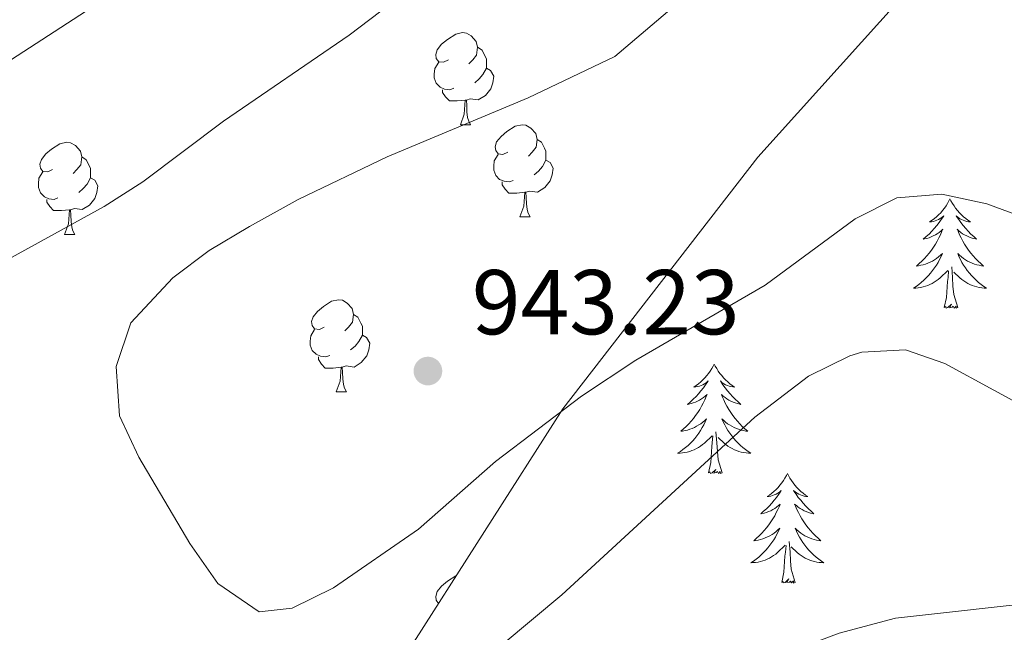
# Model space of a CAD drawing. Units: metres. Extents: x 623896 to 628404, y 720100 to 723151.
# Drawn here: x 626032 to 626139, y 720880 to 720947 of the extents above; entities that cross this region are included whole.
import ezdxf

# ---------------------------------------------------------------- set-up
doc = ezdxf.new("R2010")
doc.units = ezdxf.units.M
doc.header["$MEASUREMENT"] = 0
doc.linetypes.add('DGN Style 3', pattern=[69.104605, 49.360432, -19.744173])
for name, color, linetype, lineweight in [('Carátula', 7, 'Continuous', 5), ('Elementos auxiliares', 7, 'Continuous', 5), ('Entidades rústicas y varios', 7, 'Continuous', 5), ('Relieve y altimetría', 7, 'Continuous', 5), ('Textos de rotulación', 7, 'Continuous', 5)]:
    doc.layers.add(name, color=color, linetype=linetype, lineweight=lineweight)
doc.styles.add('Style-arial', font='arial.shx', dxfattribs={"bigfont": 'arialbig.shx'})

# ---------------------------------------------------------------- blocks, each defined once
blk = doc.blocks.new('5PATER')
at = {"layer": 'Relieve y altimetría', "linetype": 'Continuous', "lineweight": 5}
h = blk.add_hatch(color=250, dxfattribs=at)
edge = h.paths.add_edge_path()
edge.add_ellipse((0, 0), major_axis=(-1.1, -1.11), ratio=0.999422, start_angle=0, end_angle=360)

msp = doc.modelspace()

# ---------------------------------------------------------------- linework, layer by layer
at = {"layer": 'Carátula', "color": 7, "linetype": 'Continuous', "lineweight": 5}
msp.add_3dface([(623950.17, 720099.88), (628404.43, 720181.21), (628350.21, 723150.72), (623895.95, 723069.39)], dxfattribs=at)
at = {"layer": 'Elementos auxiliares', "color": 250, "linetype": 'Continuous', "lineweight": 5}
msp.add_3dface([(624777.51, 722823.03), (628193.32, 722885.43), (628236.08, 720572.08), (624819.12, 720509.69)], dxfattribs=at)
at = {"layer": 'Entidades rústicas y varios', "color": 92, "linetype": 'Continuous', "lineweight": 5}
for p, q in [((626079.89, 720935.33), (626081.01, 720935.33)), ((626086.36, 720925.3), (626087.49, 720925.3)), ((626036.81, 720923.39), (626037.93, 720923.39)), ((626066.38, 720906.25), (626067.51, 720906.25))]:
    msp.add_line(p, q, dxfattribs=at)
at = {"layer": 'Entidades rústicas y varios', "color": 92, "linetype": 'Continuous', "lineweight": 5, "flags": 128}
for points in [[(626078.59, 720942.39), (626078.06, 720942.13), (626077.53, 720942.18), (626077.26, 720942.55), (626077.21, 720942.98), (626077.37, 720943.5), (626077.85, 720944.09), (626078.48, 720944.62), (626079.38, 720945.21), (626080.13, 720945.37), (626080.55, 720945.31), (626081.08, 720945), (626081.61, 720944.41), (626081.77, 720943.77), (626081.66, 720942.92), (626081.24, 720942.39), (626080.82, 720941.97)], [(626081.77, 720943.77), (626082.25, 720943.46), (626082.56, 720942.82), (626082.72, 720942.5), (626082.72, 720941.92), (626082.72, 720941.49), (626082.35, 720940.8), (626081.93, 720940.32), (626081.45, 720939.9)], [(626079.17, 720939.31), (626078.75, 720939.15), (626078.16, 720939.21), (626077.69, 720939.42), (626077.26, 720939.85), (626077.05, 720940.43), (626077.05, 720940.85), (626077.1, 720941.44), (626077.53, 720942.13)], [(626082.72, 720941.49), (626083.18, 720941.24), (626083.52, 720940.63), (626083.41, 720939.9), (626083.2, 720939.26), (626082.62, 720938.52), (626081.82, 720938.04), (626080.97, 720938.15), (626080.54, 720938.02)], [(626080.43, 720938.02), (626079.54, 720937.93), (626078.7, 720937.93), (626078.27, 720938.36), (626077.95, 720938.84), (626077.95, 720939.15)], [(626079.89, 720935.33), (626080.32, 720936.49), (626080.43, 720938.02), (626080.54, 720938.02), (626080.58, 720937.43), (626080.61, 720936.75), (626080.68, 720936.13), (626080.8, 720935.73), (626081.01, 720935.33)], [(626085.06, 720932.36), (626084.53, 720932.09), (626084, 720932.15), (626083.74, 720932.52), (626083.68, 720932.94), (626083.84, 720933.46), (626084.32, 720934.06), (626084.96, 720934.59), (626085.86, 720935.17), (626086.6, 720935.33), (626087.03, 720935.28), (626087.56, 720934.96), (626088.09, 720934.38), (626088.25, 720933.74), (626088.14, 720932.89), (626087.71, 720932.36), (626087.29, 720931.93)], [(626088.25, 720933.74), (626088.72, 720933.42), (626089.04, 720932.78), (626089.2, 720932.46), (626089.2, 720931.88), (626089.2, 720931.46), (626088.83, 720930.77), (626088.41, 720930.29), (626087.93, 720929.87)], [(626035.51, 720930.45), (626034.98, 720930.19), (626034.45, 720930.24), (626034.18, 720930.61), (626034.13, 720931.04), (626034.29, 720931.56), (626034.77, 720932.15), (626035.4, 720932.68), (626036.3, 720933.27), (626037.05, 720933.43), (626037.47, 720933.37), (626038, 720933.06), (626038.53, 720932.47), (626038.69, 720931.83), (626038.58, 720930.98), (626038.16, 720930.45), (626037.74, 720930.03)], [(626038.69, 720931.83), (626039.17, 720931.52), (626039.48, 720930.88), (626039.64, 720930.56), (626039.64, 720929.98), (626039.64, 720929.55), (626039.27, 720928.86), (626038.85, 720928.38), (626038.37, 720927.96)], [(626085.65, 720929.28), (626085.22, 720929.12), (626084.64, 720929.18), (626084.16, 720929.39), (626083.74, 720929.81), (626083.52, 720930.4), (626083.52, 720930.82), (626083.58, 720931.4), (626084, 720932.09)], [(626089.2, 720931.46), (626089.65, 720931.21), (626090, 720930.59), (626089.89, 720929.87), (626089.68, 720929.23), (626089.09, 720928.49), (626088.3, 720928.01), (626087.45, 720928.11), (626087.02, 720927.98)], [(626036.09, 720927.37), (626035.67, 720927.21), (626035.08, 720927.27), (626034.61, 720927.48), (626034.18, 720927.91), (626033.97, 720928.49), (626033.97, 720928.91), (626034.02, 720929.5), (626034.45, 720930.19)], [(626039.64, 720929.55), (626040.1, 720929.3), (626040.44, 720928.69), (626040.33, 720927.96), (626040.12, 720927.32), (626039.54, 720926.58), (626038.74, 720926.1), (626037.89, 720926.21), (626037.46, 720926.08)], [(626086.91, 720927.98), (626086.02, 720927.9), (626085.17, 720927.9), (626084.75, 720928.33), (626084.43, 720928.8), (626084.43, 720929.12)], [(626037.35, 720926.08), (626036.46, 720925.99), (626035.62, 720925.99), (626035.19, 720926.42), (626034.87, 720926.9), (626034.87, 720927.21)], [(626086.36, 720925.3), (626086.8, 720926.46), (626086.91, 720927.98), (626087.02, 720927.98), (626087.05, 720927.4), (626087.09, 720926.71), (626087.16, 720926.1), (626087.27, 720925.7), (626087.49, 720925.3)], [(626133.18, 720927.27), (626133.07, 720927.05), (626132.92, 720926.77), (626132.75, 720926.51), (626132.57, 720926.25), (626132.37, 720926), (626132.17, 720925.76), (626131.95, 720925.54), (626131.72, 720925.32), (626131.48, 720925.12), (626131.23, 720924.93), (626130.97, 720924.75), (626131.16, 720924.77), (626131.37, 720924.81), (626131.57, 720924.87), (626131.76, 720924.93), (626131.95, 720925.02), (626132.13, 720925.12), (626132.31, 720925.23), (626132.51, 720925.42), (626132.47, 720925.36), (626132.24, 720925.01), (626132, 720924.68), (626131.74, 720924.35), (626131.47, 720924.03), (626131.19, 720923.73), (626130.9, 720923.43), (626130.6, 720923.15), (626130.28, 720922.88), (626130.41, 720922.9), (626130.66, 720922.96), (626130.9, 720923.03), (626131.13, 720923.12), (626131.36, 720923.23), (626131.59, 720923.34), (626131.8, 720923.47), (626132.01, 720923.62), (626132.21, 720923.78), (626132.39, 720923.95), (626132.31, 720923.73), (626132.15, 720923.36), (626131.98, 720923.01), (626131.79, 720922.66), (626131.59, 720922.32), (626131.38, 720921.99), (626131.16, 720921.67), (626130.92, 720921.36), (626130.66, 720921.05), (626130.4, 720920.76), (626130.13, 720920.48), (626129.84, 720920.21), (626129.54, 720919.95), (626129.74, 720919.98), (626130, 720920.03), (626130.27, 720920.09), (626130.53, 720920.17), (626130.78, 720920.26), (626131.03, 720920.37), (626131.27, 720920.49), (626131.5, 720920.63), (626131.73, 720920.78), (626131.95, 720920.95), (626132.15, 720921.12), (626132.35, 720921.31), (626132.21, 720920.98), (626132.05, 720920.66), (626131.88, 720920.35), (626131.7, 720920.04), (626131.5, 720919.75), (626131.29, 720919.46), (626131.07, 720919.18), (626130.83, 720918.91), (626130.59, 720918.65), (626130.33, 720918.41), (626130.06, 720918.17), (626129.78, 720917.95), (626129.49, 720917.74), (626129.2, 720917.55), (626129.47, 720917.56), (626129.73, 720917.59), (626129.99, 720917.63), (626130.25, 720917.68), (626130.51, 720917.76), (626130.76, 720917.84), (626131, 720917.95), (626131.24, 720918.06), (626131.47, 720918.19), (626131.69, 720918.34), (626131.9, 720918.5), (626132.11, 720918.67), (626132.96, 720919.47)], [(626133.18, 720927.27), (626133.29, 720927.05), (626133.45, 720926.77), (626133.62, 720926.51), (626133.8, 720926.25), (626133.99, 720926), (626134.2, 720925.76), (626134.42, 720925.54), (626134.65, 720925.32), (626134.89, 720925.12), (626135.14, 720924.93), (626135.4, 720924.75), (626135.2, 720924.77), (626135, 720924.81), (626134.8, 720924.87), (626134.6, 720924.93), (626134.42, 720925.02), (626134.23, 720925.12), (626134.06, 720925.23), (626133.86, 720925.42), (626133.9, 720925.36), (626134.13, 720925.01), (626134.37, 720924.68), (626134.62, 720924.35), (626134.89, 720924.03), (626135.17, 720923.73), (626135.46, 720923.43), (626135.77, 720923.15), (626136.08, 720922.88), (626135.96, 720922.9), (626135.71, 720922.96), (626135.47, 720923.03), (626135.23, 720923.12), (626135, 720923.23), (626134.78, 720923.34), (626134.56, 720923.47), (626134.36, 720923.62), (626134.16, 720923.78), (626133.97, 720923.95), (626134.06, 720923.73), (626134.22, 720923.36), (626134.39, 720923.01), (626134.57, 720922.66), (626134.77, 720922.32), (626134.98, 720921.99), (626135.21, 720921.67), (626135.45, 720921.36), (626135.7, 720921.05), (626135.96, 720920.76), (626136.24, 720920.48), (626136.53, 720920.21), (626136.82, 720919.95), (626136.63, 720919.98), (626136.36, 720920.03), (626136.1, 720920.09), (626135.84, 720920.17), (626135.58, 720920.26), (626135.34, 720920.37), (626135.1, 720920.49), (626134.86, 720920.63), (626134.64, 720920.78), (626134.42, 720920.95), (626134.21, 720921.12), (626134.02, 720921.31), (626134.16, 720920.98), (626134.32, 720920.66), (626134.48, 720920.35), (626134.67, 720920.04), (626134.86, 720919.75), (626135.07, 720919.46), (626135.3, 720919.18), (626135.53, 720918.91), (626135.78, 720918.65), (626136.04, 720918.41), (626136.3, 720918.17), (626136.58, 720917.95), (626136.87, 720917.74), (626137.16, 720917.55), (626136.9, 720917.56), (626136.64, 720917.59), (626136.37, 720917.63), (626136.11, 720917.68), (626135.86, 720917.76), (626135.61, 720917.84), (626135.36, 720917.95), (626135.13, 720918.06), (626134.9, 720918.19), (626134.68, 720918.34), (626134.46, 720918.5), (626134.26, 720918.67), (626133.6, 720919.29)], [(626036.81, 720923.39), (626037.24, 720924.55), (626037.35, 720926.08), (626037.46, 720926.08), (626037.5, 720925.49), (626037.53, 720924.81), (626037.6, 720924.19), (626037.72, 720923.79), (626037.93, 720923.39)], [(626134.03, 720915.42), (626133.6, 720916.86), (626133.51, 720917.76), (626133.47, 720918.71), (626133.37, 720919.87)], [(626132.56, 720915.42), (626132.81, 720916.53), (626132.92, 720918.28), (626132.97, 720918.71), (626133.03, 720919.43)], [(626065.08, 720913.31), (626064.55, 720913.05), (626064.02, 720913.1), (626063.76, 720913.47), (626063.7, 720913.9), (626063.86, 720914.42), (626064.34, 720915.01), (626064.98, 720915.54), (626065.88, 720916.13), (626066.62, 720916.29), (626067.05, 720916.23), (626067.58, 720915.92), (626068.11, 720915.33), (626068.27, 720914.69), (626068.16, 720913.84), (626067.73, 720913.31), (626067.31, 720912.89)], [(626134.03, 720915.42), (626133.86, 720915.35), (626133.84, 720915.59), (626133.65, 720915.37), (626133.53, 720915.57), (626133.41, 720915.46), (626133.14, 720915.41), (626133.34, 720915.8), (626132.95, 720915.42), (626132.76, 720915.37), (626132.72, 720915.53), (626132.56, 720915.42)], [(626068.27, 720914.69), (626068.74, 720914.38), (626069.06, 720913.74), (626069.22, 720913.42), (626069.22, 720912.84), (626069.22, 720912.41), (626068.85, 720911.72), (626068.43, 720911.24), (626067.95, 720910.82)], [(626065.67, 720910.23), (626065.24, 720910.07), (626064.66, 720910.13), (626064.18, 720910.34), (626063.76, 720910.77), (626063.54, 720911.35), (626063.54, 720911.77), (626063.6, 720912.36), (626064.02, 720913.05)], [(626069.22, 720912.41), (626069.67, 720912.16), (626070.02, 720911.55), (626069.91, 720910.82), (626069.7, 720910.18), (626069.11, 720909.44), (626068.32, 720908.96), (626067.47, 720909.07), (626067.04, 720908.94)], [(626066.93, 720908.94), (626066.04, 720908.85), (626065.19, 720908.85), (626064.77, 720909.28), (626064.45, 720909.76), (626064.45, 720910.07)], [(626066.38, 720906.25), (626066.82, 720907.41), (626066.93, 720908.94), (626067.04, 720908.94), (626067.07, 720908.35), (626067.11, 720907.67), (626067.18, 720907.05), (626067.29, 720906.65), (626067.51, 720906.25)], [(626107.52, 720909.28), (626107.41, 720909.06), (626107.26, 720908.79), (626107.09, 720908.52), (626106.91, 720908.26), (626106.72, 720908.02), (626106.51, 720907.78), (626106.29, 720907.55), (626106.06, 720907.34), (626105.82, 720907.13), (626105.57, 720906.94), (626105.31, 720906.76), (626105.51, 720906.79), (626105.71, 720906.83), (626105.91, 720906.88), (626106.1, 720906.95), (626106.29, 720907.03), (626106.47, 720907.13), (626106.65, 720907.25), (626106.85, 720907.44), (626106.81, 720907.37), (626106.58, 720907.03), (626106.34, 720906.69), (626106.08, 720906.36), (626105.82, 720906.05), (626105.54, 720905.74), (626105.24, 720905.45), (626104.94, 720905.17), (626104.63, 720904.89), (626104.75, 720904.92), (626105, 720904.98), (626105.24, 720905.05), (626105.48, 720905.14), (626105.71, 720905.24), (626105.93, 720905.36), (626106.14, 720905.49), (626106.35, 720905.63), (626106.55, 720905.79), (626106.74, 720905.96), (626106.65, 720905.74), (626106.49, 720905.38), (626106.32, 720905.02), (626106.14, 720904.68), (626105.94, 720904.34), (626105.72, 720904.01), (626105.5, 720903.68), (626105.26, 720903.37), (626105.01, 720903.07), (626104.74, 720902.78), (626104.47, 720902.5), (626104.18, 720902.23), (626103.88, 720901.97), (626104.08, 720901.99), (626104.35, 720902.04), (626104.61, 720902.1), (626104.87, 720902.18), (626105.12, 720902.28), (626105.37, 720902.38), (626105.61, 720902.51), (626105.85, 720902.65), (626106.07, 720902.79), (626106.29, 720902.96), (626106.49, 720903.13), (626106.69, 720903.32), (626106.55, 720903), (626106.39, 720902.67), (626106.22, 720902.36), (626106.04, 720902.06), (626105.84, 720901.76), (626105.63, 720901.47), (626105.41, 720901.19), (626105.18, 720900.93), (626104.93, 720900.67), (626104.67, 720900.42), (626104.4, 720900.19), (626104.12, 720899.97), (626103.84, 720899.76), (626103.54, 720899.57), (626103.81, 720899.57), (626104.07, 720899.6), (626104.34, 720899.64), (626104.59, 720899.7), (626104.85, 720899.77), (626105.1, 720899.86), (626105.34, 720899.96), (626105.58, 720900.08), (626105.81, 720900.21), (626106.03, 720900.35), (626106.25, 720900.51), (626106.45, 720900.68), (626107.3, 720901.48)], [(626107.52, 720909.28), (626107.64, 720909.06), (626107.79, 720908.79), (626107.96, 720908.52), (626108.14, 720908.26), (626108.34, 720908.02), (626108.54, 720907.78), (626108.76, 720907.55), (626108.99, 720907.34), (626109.23, 720907.13), (626109.48, 720906.94), (626109.74, 720906.76), (626109.54, 720906.79), (626109.34, 720906.83), (626109.14, 720906.88), (626108.95, 720906.95), (626108.76, 720907.03), (626108.58, 720907.13), (626108.4, 720907.25), (626108.2, 720907.44), (626108.24, 720907.37), (626108.47, 720907.03), (626108.71, 720906.69), (626108.97, 720906.36), (626109.24, 720906.05), (626109.52, 720905.74), (626109.81, 720905.45), (626110.11, 720905.17), (626110.42, 720904.89), (626110.3, 720904.92), (626110.05, 720904.98), (626109.81, 720905.05), (626109.58, 720905.14), (626109.34, 720905.24), (626109.12, 720905.36), (626108.9, 720905.49), (626108.7, 720905.63), (626108.5, 720905.79), (626108.31, 720905.96), (626108.4, 720905.74), (626108.56, 720905.38), (626108.73, 720905.02), (626108.91, 720904.68), (626109.11, 720904.34), (626109.33, 720904.01), (626109.55, 720903.68), (626109.79, 720903.37), (626110.04, 720903.07), (626110.31, 720902.78), (626110.58, 720902.5), (626110.87, 720902.23), (626111.17, 720901.97), (626110.97, 720901.99), (626110.7, 720902.04), (626110.44, 720902.1), (626110.18, 720902.18), (626109.93, 720902.28), (626109.68, 720902.38), (626109.44, 720902.51), (626109.2, 720902.65), (626108.98, 720902.79), (626108.76, 720902.96), (626108.56, 720903.13), (626108.36, 720903.32), (626108.5, 720903), (626108.66, 720902.67), (626108.83, 720902.36), (626109.01, 720902.06), (626109.21, 720901.76), (626109.42, 720901.47), (626109.64, 720901.19), (626109.87, 720900.93), (626110.12, 720900.67), (626110.38, 720900.42), (626110.65, 720900.19), (626110.93, 720899.97), (626111.22, 720899.76), (626111.5, 720899.57), (626111.24, 720899.57), (626110.98, 720899.6), (626110.72, 720899.64), (626110.46, 720899.7), (626110.2, 720899.77), (626109.95, 720899.86), (626109.71, 720899.96), (626109.47, 720900.08), (626109.24, 720900.21), (626109.02, 720900.35), (626108.8, 720900.51), (626108.6, 720900.68), (626107.94, 720901.3)], [(626106.91, 720897.43), (626107.15, 720898.55), (626107.26, 720900.29), (626107.31, 720900.72), (626107.38, 720901.45)], [(626108.38, 720897.43), (626107.95, 720898.87), (626107.86, 720899.77), (626107.81, 720900.72), (626107.71, 720901.89)], [(626108.38, 720897.43), (626108.2, 720897.36), (626108.18, 720897.6), (626107.99, 720897.38), (626107.87, 720897.58), (626107.75, 720897.47), (626107.48, 720897.42), (626107.68, 720897.81), (626107.29, 720897.43), (626107.1, 720897.38), (626107.06, 720897.54), (626106.91, 720897.43)], [(626115.48, 720897.36), (626115.37, 720897.14), (626115.22, 720896.87), (626115.05, 720896.6), (626114.87, 720896.35), (626114.68, 720896.1), (626114.47, 720895.86), (626114.25, 720895.63), (626114.02, 720895.42), (626113.78, 720895.21), (626113.53, 720895.02), (626113.27, 720894.85), (626113.47, 720894.87), (626113.67, 720894.91), (626113.87, 720894.96), (626114.06, 720895.03), (626114.25, 720895.11), (626114.43, 720895.21), (626114.61, 720895.33), (626114.81, 720895.52), (626114.77, 720895.45), (626114.54, 720895.11), (626114.3, 720894.77), (626114.04, 720894.45), (626113.78, 720894.13), (626113.5, 720893.82), (626113.2, 720893.53), (626112.9, 720893.25), (626112.59, 720892.98), (626112.71, 720893), (626112.96, 720893.06), (626113.2, 720893.13), (626113.44, 720893.22), (626113.67, 720893.32), (626113.89, 720893.44), (626114.1, 720893.57), (626114.31, 720893.71), (626114.51, 720893.87), (626114.7, 720894.04), (626114.61, 720893.82), (626114.45, 720893.46), (626114.28, 720893.11), (626114.1, 720892.76), (626113.9, 720892.42), (626113.68, 720892.09), (626113.46, 720891.77), (626113.22, 720891.45), (626112.97, 720891.15), (626112.7, 720890.86), (626112.43, 720890.58), (626112.14, 720890.31), (626111.84, 720890.05), (626112.04, 720890.07), (626112.31, 720890.12), (626112.57, 720890.18), (626112.83, 720890.26), (626113.08, 720890.36), (626113.33, 720890.47), (626113.57, 720890.59), (626113.81, 720890.73), (626114.03, 720890.88), (626114.25, 720891.04), (626114.45, 720891.22), (626114.65, 720891.4), (626114.51, 720891.08), (626114.35, 720890.76), (626114.18, 720890.44), (626114, 720890.14), (626113.8, 720889.84), (626113.59, 720889.55), (626113.37, 720889.27), (626113.14, 720889.01), (626112.89, 720888.75), (626112.63, 720888.5), (626112.36, 720888.27), (626112.08, 720888.05), (626111.8, 720887.84), (626111.5, 720887.65), (626111.77, 720887.66), (626112.03, 720887.68), (626112.3, 720887.72), (626112.55, 720887.78), (626112.81, 720887.85), (626113.06, 720887.94), (626113.3, 720888.04), (626113.54, 720888.16), (626113.77, 720888.29), (626113.99, 720888.43), (626114.21, 720888.59), (626114.41, 720888.76), (626115.26, 720889.56)], [(626115.48, 720897.36), (626115.6, 720897.14), (626115.75, 720896.87), (626115.92, 720896.6), (626116.1, 720896.35), (626116.3, 720896.1), (626116.5, 720895.86), (626116.72, 720895.63), (626116.95, 720895.42), (626117.19, 720895.21), (626117.44, 720895.02), (626117.7, 720894.85), (626117.5, 720894.87), (626117.3, 720894.91), (626117.1, 720894.96), (626116.91, 720895.03), (626116.72, 720895.11), (626116.54, 720895.21), (626116.36, 720895.33), (626116.16, 720895.52), (626116.2, 720895.45), (626116.43, 720895.11), (626116.67, 720894.77), (626116.93, 720894.45), (626117.2, 720894.13), (626117.48, 720893.82), (626117.77, 720893.53), (626118.07, 720893.25), (626118.38, 720892.98), (626118.26, 720893), (626118.01, 720893.06), (626117.77, 720893.13), (626117.54, 720893.22), (626117.3, 720893.32), (626117.08, 720893.44), (626116.86, 720893.57), (626116.66, 720893.71), (626116.46, 720893.87), (626116.27, 720894.04), (626116.36, 720893.82), (626116.52, 720893.46), (626116.69, 720893.11), (626116.87, 720892.76), (626117.07, 720892.42), (626117.29, 720892.09), (626117.51, 720891.77), (626117.75, 720891.45), (626118, 720891.15), (626118.27, 720890.86), (626118.54, 720890.58), (626118.83, 720890.31), (626119.13, 720890.05), (626118.93, 720890.07), (626118.66, 720890.12), (626118.4, 720890.18), (626118.14, 720890.26), (626117.89, 720890.36), (626117.64, 720890.47), (626117.4, 720890.59), (626117.16, 720890.73), (626116.94, 720890.88), (626116.72, 720891.04), (626116.52, 720891.22), (626116.32, 720891.4), (626116.46, 720891.08), (626116.62, 720890.76), (626116.79, 720890.44), (626116.97, 720890.14), (626117.17, 720889.84), (626117.38, 720889.55), (626117.6, 720889.27), (626117.83, 720889.01), (626118.08, 720888.75), (626118.34, 720888.5), (626118.61, 720888.27), (626118.89, 720888.05), (626119.18, 720887.84), (626119.46, 720887.65), (626119.2, 720887.66), (626118.94, 720887.68), (626118.68, 720887.72), (626118.42, 720887.78), (626118.16, 720887.85), (626117.91, 720887.94), (626117.67, 720888.04), (626117.43, 720888.16), (626117.2, 720888.29), (626116.98, 720888.43), (626116.76, 720888.59), (626116.56, 720888.76), (626115.9, 720889.38)], [(626116.34, 720885.51), (626115.91, 720886.95), (626115.82, 720887.85), (626115.77, 720888.8), (626115.67, 720889.97)], [(626114.87, 720885.51), (626115.11, 720886.63), (626115.22, 720888.37), (626115.27, 720888.8), (626115.34, 720889.53)], [(626077.5, 720883.23), (626077.26, 720883.56), (626077.21, 720883.99), (626077.37, 720884.51), (626077.85, 720885.1), (626078.48, 720885.63), (626079.38, 720886.22), (626079.42, 720886.23)], [(626116.34, 720885.51), (626116.16, 720885.44), (626116.14, 720885.68), (626115.95, 720885.46), (626115.83, 720885.66), (626115.71, 720885.55), (626115.44, 720885.5), (626115.64, 720885.89), (626115.25, 720885.51), (626115.06, 720885.46), (626115.02, 720885.62), (626114.87, 720885.51)]]:
    msp.add_lwpolyline(points, dxfattribs=at)
at = {"layer": 'Entidades rústicas y varios', "color": 92, "linetype": 'DGN Style 3', "lineweight": 5}
msp.add_polyline3d([(625946.74, 720565.63, 847.68), (625992.59, 720701.24, 899.11), (626044.26, 720822.31, 928.45), (626072.12, 720874.8, 936.66), (626091.04, 720904.41, 941.39), (626112.27, 720931.8, 943.6), (626132.58, 720954.37, 945.49), (626199.01, 721010.32, 954.64), (626230.92, 721041.17, 961.11), (626238.66, 721045.72, 960.79), (626247.26, 721052.05, 960.64), (626254.09, 721058.48, 960.32), (626261.19, 721064.41, 958.27), (626272.28, 721072.56, 956.53), (626283.86, 721081.35, 954.01), (626298.8, 721093.47, 952.12), (626307.63, 721101.07, 948.8), (626321.83, 721111.8, 945.02), (626339.03, 721124.34, 940.13), (626351.85, 721135.29, 937.29), (626358.41, 721142.73, 932.71), (626365.18, 721152.56, 932.08), (626368.16, 721162.34, 927.66)], dxfattribs=at)
at = {"layer": 'Relieve y altimetría', "color": 30, "linetype": 'Continuous', "lineweight": 5, "flags": 128}
for points, elevation in [([(626080.39, 720954.65), (626067.78, 720945.08), (626054.1, 720935.72), (626045.33, 720929.11), (626041.11, 720926.43), (626027.05, 720918.69)], 935), ([(626043.22, 720950.37), (626009.8, 720928.68)], 930), ([(626105.3, 720950.09), (626096.69, 720942.78), (626087.28, 720938.28), (626071.94, 720931.85), (626062.25, 720927.19), (626056.94, 720924.26), (626052.56, 720921.66), (626048.58, 720918.66), (626044.02, 720913.78), (626042.43, 720909.02), (626042.78, 720903.66), (626044.9, 720899.13), (626050.44, 720889.75), (626053.51, 720885.39), (626057.98, 720882.31), (626061.6, 720882.69), (626066.07, 720884.93), (626075.34, 720891.29), (626083.73, 720898.69), (626093.07, 720905.8), (626099, 720909.69), (626113.08, 720917.88), (626122.88, 720925.09), (626127.41, 720927.38), (626132.3, 720927.78), (626137.18, 720926.72), (626142.21, 720924.87)], 940), ([(626024.72, 720879.99), (626032.41, 720864.05), (626038.45, 720852.78), (626041.37, 720848.57), (626045.03, 720846.74), (626048.48, 720847.59), (626052.66, 720850.34), (626056.61, 720853.81), (626068.25, 720865.22), (626090.92, 720884.14), (626111.93, 720903.5), (626117.8, 720907.97), (626122.29, 720910.17), (626123.6, 720910.59), (626128.33, 720910.83), (626132.61, 720909.33), (626143.28, 720903.52)], 935), ([(626026.46, 720834.74), (626032.65, 720824.43), (626036.26, 720820.99), (626039.5, 720820.61), (626043.89, 720821.95), (626048.34, 720824.27), (626060.88, 720835.58), (626073.25, 720847.86), (626086.73, 720861.98), (626090.39, 720865.39), (626095.91, 720869.87), (626100.37, 720872.13), (626121.12, 720880), (626127.25, 720881.62), (626143.88, 720883.48)], 930)]:
    msp.add_lwpolyline(points, dxfattribs=dict(at, elevation=elevation))

# ---------------------------------------------------------------- block references
at = {"layer": 'Relieve y altimetría', "color": 250, "linetype": 'Continuous', "lineweight": 5}
msp.add_blockref('5PATER', (626076.36, 720908.52, 943.23), dxfattribs=at)

# ---------------------------------------------------------------- texts
at = {"layer": 'Textos de rotulación', "color": 250, "linetype": 'Continuous', "lineweight": 5, "style": 'Style-arial'}
msp.add_text('943.23', height=7, dxfattribs=at).set_placement((626081.14, 720912.52, 943.23))

doc.saveas('drawing.dxf')
